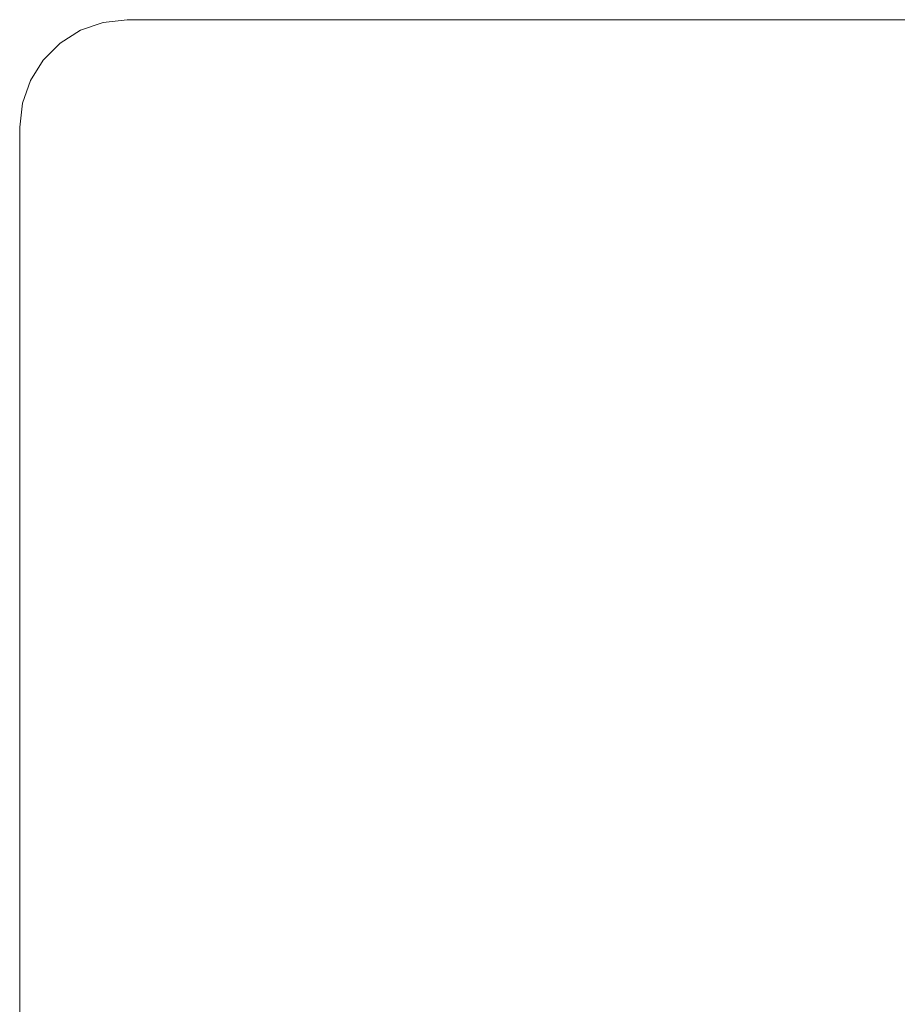
# Model space of a CAD drawing. Units: inches. Extents: x -4.5 to 4.5, y -3 to 3.
# Drawn here: x -3.45 to -3.2, y -1.43 to -1.16 of the extents above; entities that cross this region are included whole.
import ezdxf

# ---------------------------------------------------------------- set-up
doc = ezdxf.new("R2010")
doc.units = ezdxf.units.IN
doc.header["$LTSCALE"] = 0.2
doc.header["$MEASUREMENT"] = 0
doc.layers.add('Roof', color=7, linetype='Continuous', lineweight=13)
doc.layers.add('Z', color=7, linetype='Continuous', lineweight=5)

# ---------------------------------------------------------------- blocks, each defined once
blk = doc.blocks.new('Group-46-1')
at = {"layer": 'Z', "color": 7, "linetype": 'Continuous', "lineweight": 5}
for p, q in [((-6.85603, -2.31622), (-6.84335, -2.31179)), ((-6.85603, -2.31622), (-6.84335, -2.31179)), ((-6.84335, -2.31179), (-6.83, -2.31028)), ((-6.84335, -2.31179), (-6.83, -2.31028)), ((-6.83, -2.31028), (-5.15, -2.31028)), ((-6.83, -2.31028), (-5.15, -2.31028)), ((-6.86741, -2.32337), (-6.85603, -2.31622)), ((-6.86741, -2.32337), (-6.85603, -2.31622)), ((-6.87691, -2.33287), (-6.86741, -2.32337)), ((-6.87691, -2.33287), (-6.86741, -2.32337)), ((-6.88406, -2.34425), (-6.87691, -2.33287)), ((-6.88406, -2.34425), (-6.87691, -2.33287)), ((-6.8885, -2.35693), (-6.88406, -2.34425)), ((-6.8885, -2.35693), (-6.88406, -2.34425)), ((-6.89, -2.37028), (-6.8885, -2.35693)), ((-6.89, -2.37028), (-6.8885, -2.35693)), ((-6.89, -4.17528), (-6.89, -2.37028)), ((-6.89, -4.17528), (-6.89, -2.37028))]:
    blk.add_line(p, q, dxfattribs=at)

msp = doc.modelspace()

# ---------------------------------------------------------------- block references
at = {"layer": 'Roof', "color": 7, "xscale": 0.5, "yscale": 0.5, "zscale": 0.5}
msp.add_blockref('Group-46-1', (0, 0), dxfattribs=at)

doc.saveas('drawing.dxf')
